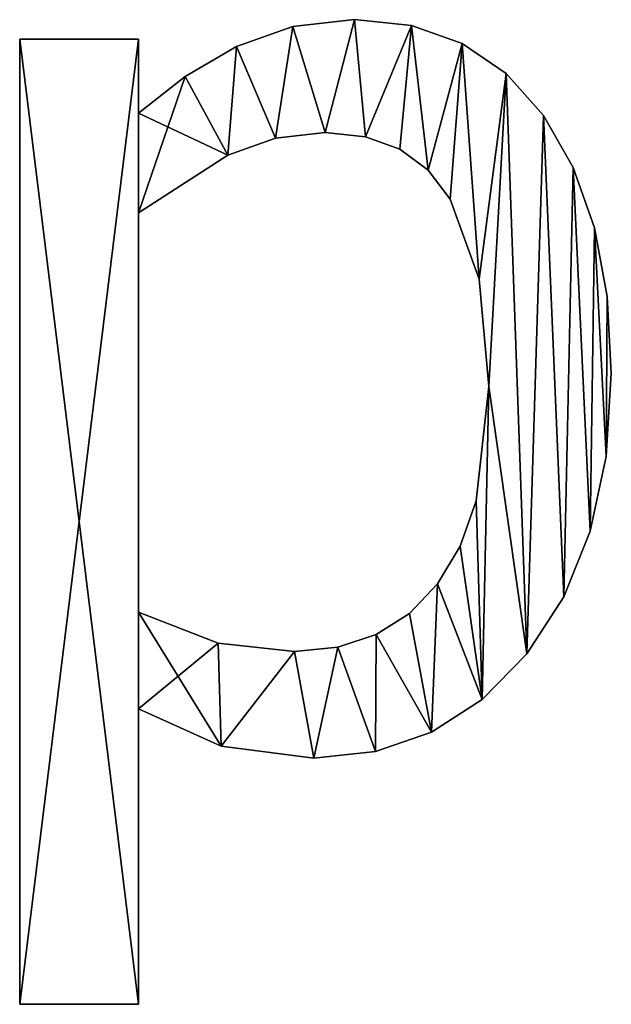
# Model space of a CAD drawing. Extents: x -5875 to 2180, y 0 to 8356.
# Drawn here: x -2405 to -2316, y 137 to 286 of the extents above; entities that cross this region are included whole.
import ezdxf

# ---------------------------------------------------------------- set-up
doc = ezdxf.new("R2010")
doc.units = 0
doc.header["$LTSCALE"] = 25.4
doc.layers.get('0').update_dxf_attribs({"color": 13, "linetype": 'CONTINUOUS'})

# ---------------------------------------------------------------- blocks, each defined once
blk = doc.blocks.new('BLOCK_DUBBEL__OP')
at = {"color": 0}
for p, q in [((1421.25, 149.46), (1421.25, 149.46, 15)), ((1421.25, 149.46), (1421.25, 149.46, 15)), ((1430.56, 150.48), (1430.56, 150.48, 15)), ((1430.56, 150.48), (1430.56, 150.48, 15)), ((1439.25, 149.57), (1439.25, 149.57, 15)), ((1439.25, 149.57), (1439.25, 149.57, 15)), ((1379.79, 1.05), (1379.79, 147.51)), ((1379.79, 147.51), (1397.8, 147.51)), ((1379.79, 147.51, 15), (1397.8, 147.51, 15)), ((1379.79, 1.05, 15), (1379.79, 147.51, 15)), ((1379.79, 1.05), (1379.79, 147.51)), ((1379.79, 1.05, 15), (1379.79, 147.51, 15)), ((1379.79, 147.51), (1379.79, 147.51, 15)), ((1379.79, 147.51), (1397.8, 147.51)), ((1379.79, 147.51), (1379.79, 147.51, 15)), ((1379.79, 147.51, 15), (1397.8, 147.51, 15)), ((1397.8, 147.51), (1397.8, 136.3)), ((1397.8, 147.51, 15), (1397.8, 136.3, 15)), ((1397.8, 147.51), (1397.8, 147.51, 15)), ((1397.8, 147.51), (1397.8, 136.3)), ((1397.8, 147.51), (1397.8, 147.51, 15)), ((1397.8, 147.51, 15), (1397.8, 136.3, 15)), ((1446.92, 146.84), (1446.92, 146.84, 15)), ((1446.92, 146.84), (1446.92, 146.84, 15)), ((1412.69, 146.41), (1412.69, 146.41, 15)), ((1412.69, 146.41), (1412.69, 146.41, 15)), ((1453.59, 142.29), (1453.59, 142.29, 15)), ((1453.59, 142.29), (1453.59, 142.29, 15)), ((1404.87, 141.85), (1404.87, 141.85, 15)), ((1404.87, 141.85), (1404.87, 141.85, 15)), ((1397.8, 136.3), (1397.8, 136.3, 15)), ((1397.8, 136.3), (1397.8, 136.3, 15)), ((1459.24, 135.92), (1459.24, 135.92, 15)), ((1459.24, 135.92), (1459.24, 135.92, 15)), ((1426.15, 133.33), (1426.15, 133.33, 15)), ((1426.15, 133.33), (1426.15, 133.33, 15)), ((1418.62, 132.48), (1418.62, 132.48, 15)), ((1418.62, 132.48), (1418.62, 132.48, 15)), ((1432.26, 132.7), (1432.26, 132.7, 15)), ((1432.26, 132.7), (1432.26, 132.7, 15)), ((1437.45, 130.81), (1437.45, 130.81, 15)), ((1437.45, 130.81), (1437.45, 130.81, 15)), ((1411.35, 129.93), (1411.35, 129.93, 15)), ((1411.35, 129.93), (1411.35, 129.93, 15)), ((1441.74, 127.65), (1441.74, 127.65, 15)), ((1441.74, 127.65), (1441.74, 127.65, 15)), ((1463.75, 128.02), (1463.75, 128.02, 15)), ((1463.75, 128.02), (1463.75, 128.02, 15)), ((1445.11, 123.23), (1445.11, 123.23, 15)), ((1445.11, 123.23), (1445.11, 123.23, 15)), ((1397.8, 121.17), (1397.8, 60.54)), ((1397.8, 121.17, 15), (1397.8, 60.54, 15)), ((1397.8, 121.17), (1397.8, 121.17, 15)), ((1397.8, 121.17), (1397.8, 60.54)), ((1397.8, 121.17), (1397.8, 121.17, 15)), ((1397.8, 121.17, 15), (1397.8, 60.54, 15)), ((1466.97, 118.87), (1466.97, 118.87, 15)), ((1466.97, 118.87), (1466.97, 118.87, 15)), ((1449.5, 111.08), (1449.5, 111.08, 15)), ((1449.5, 111.08), (1449.5, 111.08, 15)), ((1468.9, 108.48), (1468.9, 108.48, 15)), ((1468.9, 108.48), (1468.9, 108.48, 15)), ((1469.54, 96.84), (1469.54, 96.84, 15)), ((1469.54, 96.84), (1469.54, 96.84, 15)), ((1450.96, 94.83), (1450.96, 94.83, 15)), ((1450.96, 94.83), (1450.96, 94.83, 15)), ((1468.74, 84.16), (1468.74, 84.16, 15)), ((1468.74, 84.16), (1468.74, 84.16, 15)), ((1449.02, 77.47), (1449.02, 77.47, 15)), ((1449.02, 77.47), (1449.02, 77.47, 15)), ((1466.34, 72.83), (1466.34, 72.83, 15)), ((1466.34, 72.83), (1466.34, 72.83, 15)), ((1446.59, 70.56), (1446.59, 70.56, 15)), ((1446.59, 70.56), (1446.59, 70.56, 15)), ((1443.2, 64.85), (1443.2, 64.85, 15)), ((1443.2, 64.85), (1443.2, 64.85, 15)), ((1462.35, 62.87), (1462.35, 62.87, 15)), ((1462.35, 62.87), (1462.35, 62.87, 15)), ((1397.8, 60.54), (1397.8, 60.54, 15)), ((1397.8, 60.54), (1397.8, 60.54, 15)), ((1438.93, 60.36), (1438.93, 60.36, 15)), ((1438.93, 60.36), (1438.93, 60.36, 15)), ((1433.88, 57.16), (1433.88, 57.16, 15)), ((1433.88, 57.16), (1433.88, 57.16, 15)), ((1409.91, 55.84), (1409.91, 55.84, 15)), ((1409.91, 55.84), (1409.91, 55.84, 15)), ((1421.46, 54.6), (1421.46, 54.6, 15)), ((1421.46, 54.6), (1421.46, 54.6, 15)), ((1428.06, 55.24), (1428.06, 55.24, 15)), ((1428.06, 55.24), (1428.06, 55.24, 15)), ((1456.75, 54.26), (1456.75, 54.26, 15)), ((1456.75, 54.26), (1456.75, 54.26, 15)), ((1449.94, 47.33), (1449.94, 47.33, 15)), ((1449.94, 47.33), (1449.94, 47.33, 15)), ((1397.8, 45.88), (1397.8, 1.05)), ((1397.8, 45.88, 15), (1397.8, 1.05, 15)), ((1397.8, 45.88), (1397.8, 45.88, 15)), ((1397.8, 45.88), (1397.8, 1.05)), ((1397.8, 45.88), (1397.8, 45.88, 15)), ((1397.8, 45.88, 15), (1397.8, 1.05, 15)), ((1442.28, 42.37), (1442.28, 42.37, 15)), ((1442.28, 42.37), (1442.28, 42.37, 15)), ((1410.34, 40.23), (1410.34, 40.23, 15)), ((1410.34, 40.23), (1410.34, 40.23, 15)), ((1433.77, 39.4), (1433.77, 39.4, 15)), ((1433.77, 39.4), (1433.77, 39.4, 15)), ((1424.43, 38.41), (1424.43, 38.41, 15)), ((1424.43, 38.41), (1424.43, 38.41, 15)), ((1397.8, 1.05), (1379.79, 1.05)), ((1397.8, 1.05, 15), (1379.79, 1.05, 15)), ((1397.8, 1.05), (1379.79, 1.05)), ((1397.8, 1.05, 15), (1379.79, 1.05, 15)), ((1379.79, 1.05), (1379.79, 1.05, 15)), ((1379.79, 1.05), (1379.79, 1.05, 15)), ((1397.8, 1.05), (1397.8, 1.05, 15)), ((1397.8, 1.05), (1397.8, 1.05, 15))]:
    blk.add_line(p, q, dxfattribs=at)
mesh = blk.add_polyface(dxfattribs=at)
corners = [(1404.87, 141.85), (1397.8, 121.17), (1397.8, 136.3), (1411.35, 129.93), (1412.69, 146.41), (1418.62, 132.48), (1421.25, 149.46), (1426.15, 133.33), (1430.56, 150.48), (1432.26, 132.7), (1439.25, 149.57), (1437.45, 130.81), (1441.74, 127.65), (1446.92, 146.84), (1445.11, 123.23), (1449.5, 111.08), (1453.59, 142.29), (1450.96, 94.83), (1409.91, 55.84), (1397.8, 45.88), (1397.8, 60.54), (1410.34, 40.23), (1421.46, 54.6), (1424.43, 38.41), (1428.06, 55.24), (1433.77, 39.4), (1433.88, 57.16), (1442.28, 42.37), (1438.93, 60.36), (1443.2, 64.85), (1449.94, 47.33), (1446.59, 70.56), (1449.02, 77.47), (1456.75, 54.26), (1459.24, 135.92), (1462.35, 62.87), (1463.75, 128.02), (1466.34, 72.83), (1466.97, 118.87), (1468.74, 84.16), (1468.9, 108.48), (1469.54, 96.84), (1397.8, 147.51), (1379.79, 1.05), (1379.79, 147.51), (1397.8, 1.05)]
mesh.append_faces([[corners[k] for k in face] for face in [(39, 40, 41), (42, 43, 44)]], dxfattribs={"vtx0": -1, "color": 0})
mesh.append_faces([[corners[k] for k in face] for face in [(0, 1, 2), (1, 0, 3), (3, 4, 5), (5, 6, 7), (7, 8, 9), (9, 10, 11), (11, 10, 12), (12, 13, 14), (14, 13, 15), (15, 16, 17), (18, 19, 20), (19, 18, 21), (21, 22, 23), (23, 24, 25), (25, 26, 27), (27, 29, 30), (30, 17, 33), (33, 34, 35), (35, 36, 37), (37, 38, 39), (43, 42, 45), (45, 20, 19)]], dxfattribs={"vtx0": -1, "vtx1": -1, "color": 0})
mesh.append_faces([[corners[k] for k in face] for face in [(33, 17, 16), (45, 2, 1)]], dxfattribs={"vtx0": -1, "vtx1": -1, "vtx2": -1, "color": 0})
mesh.append_faces([[corners[k] for k in face] for face in [(3, 0, 4), (5, 4, 6), (7, 6, 8), (9, 8, 10), (12, 10, 13), (15, 13, 16), (21, 18, 22), (23, 22, 24), (25, 24, 26), (27, 26, 28), (27, 28, 29), (30, 29, 31), (30, 31, 32), (30, 32, 17), (33, 16, 34), (35, 34, 36), (37, 36, 38), (39, 38, 40), (45, 42, 2), (45, 1, 20)]], dxfattribs={"vtx0": -1, "vtx2": -1, "color": 0})
mesh = blk.add_polyface(dxfattribs=at)
corners = [(1410.34, 40.23, 15), (1397.8, 60.54, 15), (1397.8, 45.88, 15), (1409.91, 55.84, 15), (1421.46, 54.6, 15), (1424.43, 38.41, 15), (1428.06, 55.24, 15), (1433.77, 39.4, 15), (1433.88, 57.16, 15), (1442.28, 42.37, 15), (1438.93, 60.36, 15), (1443.2, 64.85, 15), (1449.94, 47.33, 15), (1446.59, 70.56, 15), (1449.02, 77.47, 15), (1450.96, 94.83, 15), (1456.75, 54.26, 15), (1453.59, 142.29, 15), (1459.24, 135.92, 15), (1462.35, 62.87, 15), (1463.75, 128.02, 15), (1466.34, 72.83, 15), (1466.97, 118.87, 15), (1468.74, 84.16, 15), (1468.9, 108.48, 15), (1469.54, 96.84, 15), (1411.35, 129.93, 15), (1397.8, 136.3, 15), (1397.8, 121.17, 15), (1404.87, 141.85, 15), (1412.69, 146.41, 15), (1418.62, 132.48, 15), (1421.25, 149.46, 15), (1426.15, 133.33, 15), (1430.56, 150.48, 15), (1432.26, 132.7, 15), (1439.25, 149.57, 15), (1437.45, 130.81, 15), (1441.74, 127.65, 15), (1446.92, 146.84, 15), (1445.11, 123.23, 15), (1449.5, 111.08, 15), (1397.8, 1.05, 15), (1379.79, 147.51, 15), (1379.79, 1.05, 15), (1397.8, 147.51, 15)]
mesh.append_faces([[corners[k] for k in face] for face in [(24, 23, 25), (42, 43, 44)]], dxfattribs={"vtx0": -1, "color": 0})
mesh.append_faces([[corners[k] for k in face] for face in [(0, 1, 2), (1, 0, 3), (3, 0, 4), (4, 5, 6), (6, 7, 8), (8, 9, 10), (10, 9, 11), (11, 12, 13), (13, 12, 14), (14, 12, 15), (17, 16, 18), (18, 19, 20), (20, 21, 22), (22, 23, 24), (26, 27, 28), (27, 26, 29), (29, 26, 30), (30, 31, 32), (32, 33, 34), (34, 35, 36), (36, 38, 39), (39, 41, 17), (43, 42, 45), (45, 28, 27)]], dxfattribs={"vtx0": -1, "vtx1": -1, "color": 0})
mesh.append_faces([[corners[k] for k in face] for face in [(15, 16, 17), (45, 2, 1)]], dxfattribs={"vtx0": -1, "vtx1": -1, "vtx2": -1, "color": 0})
mesh.append_faces([[corners[k] for k in face] for face in [(4, 0, 5), (6, 5, 7), (8, 7, 9), (11, 9, 12), (15, 12, 16), (18, 16, 19), (20, 19, 21), (22, 21, 23), (30, 26, 31), (32, 31, 33), (34, 33, 35), (36, 35, 37), (36, 37, 38), (39, 38, 40), (39, 40, 41), (17, 41, 15), (45, 42, 2), (45, 1, 28)]], dxfattribs={"vtx0": -1, "vtx2": -1, "color": 0})
mesh = blk.add_polyface(dxfattribs=at)
corners = [(1412.69, 146.41, 15), (1421.25, 149.46), (1412.69, 146.41), (1421.25, 149.46, 15)]
mesh.append_faces([[corners[k] for k in face] for face in [(0, 1, 2), (1, 0, 3)]], dxfattribs={"vtx0": -1, "color": 0})
mesh = blk.add_polyface(dxfattribs=at)
corners = [(1421.25, 149.46, 15), (1430.56, 150.48), (1421.25, 149.46), (1430.56, 150.48, 15)]
mesh.append_faces([[corners[k] for k in face] for face in [(0, 1, 2), (1, 0, 3)]], dxfattribs={"vtx0": -1, "color": 0})
mesh = blk.add_polyface(dxfattribs=at)
corners = [(1430.56, 150.48, 15), (1439.25, 149.57), (1430.56, 150.48), (1439.25, 149.57, 15)]
mesh.append_faces([[corners[k] for k in face] for face in [(0, 1, 2), (1, 0, 3)]], dxfattribs={"vtx0": -1, "color": 0})
mesh = blk.add_polyface(dxfattribs=at)
corners = [(1439.25, 149.57, 15), (1446.92, 146.84), (1439.25, 149.57), (1446.92, 146.84, 15)]
mesh.append_faces([[corners[k] for k in face] for face in [(0, 1, 2), (1, 0, 3)]], dxfattribs={"vtx0": -1, "color": 0})
mesh = blk.add_polyface(dxfattribs=at)
corners = [(1379.79, 147.51, 15), (1379.79, 1.05), (1379.79, 1.05, 15), (1379.79, 147.51)]
mesh.append_faces([[corners[k] for k in face] for face in [(0, 1, 2), (1, 0, 3)]], dxfattribs={"vtx0": -1, "color": 0})
mesh = blk.add_polyface(dxfattribs=at)
corners = [(1379.79, 147.51, 15), (1397.8, 147.51), (1379.79, 147.51), (1397.8, 147.51, 15)]
mesh.append_faces([[corners[k] for k in face] for face in [(0, 1, 2), (1, 0, 3)]], dxfattribs={"vtx0": -1, "color": 0})
mesh = blk.add_polyface(dxfattribs=at)
corners = [(1397.8, 147.51), (1397.8, 136.3, 15), (1397.8, 136.3), (1397.8, 147.51, 15)]
mesh.append_faces([[corners[k] for k in face] for face in [(0, 1, 2), (1, 0, 3)]], dxfattribs={"vtx0": -1, "color": 0})
mesh = blk.add_polyface(dxfattribs=at)
corners = [(1446.92, 146.84, 15), (1453.59, 142.29), (1446.92, 146.84), (1453.59, 142.29, 15)]
mesh.append_faces([[corners[k] for k in face] for face in [(0, 1, 2), (1, 0, 3)]], dxfattribs={"vtx0": -1, "color": 0})
mesh = blk.add_polyface(dxfattribs=at)
corners = [(1404.87, 141.85, 15), (1412.69, 146.41), (1404.87, 141.85), (1412.69, 146.41, 15)]
mesh.append_faces([[corners[k] for k in face] for face in [(0, 1, 2), (1, 0, 3)]], dxfattribs={"vtx0": -1, "color": 0})
mesh = blk.add_polyface(dxfattribs=at)
corners = [(1453.59, 142.29), (1459.24, 135.92, 15), (1459.24, 135.92), (1453.59, 142.29, 15)]
mesh.append_faces([[corners[k] for k in face] for face in [(0, 1, 2), (1, 0, 3)]], dxfattribs={"vtx0": -1, "color": 0})
mesh = blk.add_polyface(dxfattribs=at)
corners = [(1397.8, 136.3, 15), (1404.87, 141.85), (1397.8, 136.3), (1404.87, 141.85, 15)]
mesh.append_faces([[corners[k] for k in face] for face in [(0, 1, 2), (1, 0, 3)]], dxfattribs={"vtx0": -1, "color": 0})
mesh = blk.add_polyface(dxfattribs=at)
corners = [(1459.24, 135.92), (1463.75, 128.02, 15), (1463.75, 128.02), (1459.24, 135.92, 15)]
mesh.append_faces([[corners[k] for k in face] for face in [(0, 1, 2), (1, 0, 3)]], dxfattribs={"vtx0": -1, "color": 0})
mesh = blk.add_polyface(dxfattribs=at)
corners = [(1426.15, 133.33, 15), (1418.62, 132.48), (1426.15, 133.33), (1418.62, 132.48, 15)]
mesh.append_faces([[corners[k] for k in face] for face in [(0, 1, 2), (1, 0, 3)]], dxfattribs={"vtx0": -1, "color": 0})
mesh = blk.add_polyface(dxfattribs=at)
corners = [(1432.26, 132.7, 15), (1426.15, 133.33), (1432.26, 132.7), (1426.15, 133.33, 15)]
mesh.append_faces([[corners[k] for k in face] for face in [(0, 1, 2), (1, 0, 3)]], dxfattribs={"vtx0": -1, "color": 0})
mesh = blk.add_polyface(dxfattribs=at)
corners = [(1418.62, 132.48, 15), (1411.35, 129.93), (1418.62, 132.48), (1411.35, 129.93, 15)]
mesh.append_faces([[corners[k] for k in face] for face in [(0, 1, 2), (1, 0, 3)]], dxfattribs={"vtx0": -1, "color": 0})
mesh = blk.add_polyface(dxfattribs=at)
corners = [(1437.45, 130.81, 15), (1432.26, 132.7), (1437.45, 130.81), (1432.26, 132.7, 15)]
mesh.append_faces([[corners[k] for k in face] for face in [(0, 1, 2), (1, 0, 3)]], dxfattribs={"vtx0": -1, "color": 0})
mesh = blk.add_polyface(dxfattribs=at)
corners = [(1441.74, 127.65, 15), (1437.45, 130.81), (1441.74, 127.65), (1437.45, 130.81, 15)]
mesh.append_faces([[corners[k] for k in face] for face in [(0, 1, 2), (1, 0, 3)]], dxfattribs={"vtx0": -1, "color": 0})
mesh = blk.add_polyface(dxfattribs=at)
corners = [(1411.35, 129.93, 15), (1397.8, 121.17), (1411.35, 129.93), (1397.8, 121.17, 15)]
mesh.append_faces([[corners[k] for k in face] for face in [(0, 1, 2), (1, 0, 3)]], dxfattribs={"vtx0": -1, "color": 0})
mesh = blk.add_polyface(dxfattribs=at)
corners = [(1441.74, 127.65, 15), (1445.11, 123.23), (1445.11, 123.23, 15), (1441.74, 127.65)]
mesh.append_faces([[corners[k] for k in face] for face in [(0, 1, 2), (1, 0, 3)]], dxfattribs={"vtx0": -1, "color": 0})
mesh = blk.add_polyface(dxfattribs=at)
corners = [(1463.75, 128.02), (1466.97, 118.87, 15), (1466.97, 118.87), (1463.75, 128.02, 15)]
mesh.append_faces([[corners[k] for k in face] for face in [(0, 1, 2), (1, 0, 3)]], dxfattribs={"vtx0": -1, "color": 0})
mesh = blk.add_polyface(dxfattribs=at)
corners = [(1445.11, 123.23, 15), (1449.5, 111.08), (1449.5, 111.08, 15), (1445.11, 123.23)]
mesh.append_faces([[corners[k] for k in face] for face in [(0, 1, 2), (1, 0, 3)]], dxfattribs={"vtx0": -1, "color": 0})
mesh = blk.add_polyface(dxfattribs=at)
corners = [(1397.8, 121.17), (1397.8, 60.54, 15), (1397.8, 60.54), (1397.8, 121.17, 15)]
mesh.append_faces([[corners[k] for k in face] for face in [(0, 1, 2), (1, 0, 3)]], dxfattribs={"vtx0": -1, "color": 0})
mesh = blk.add_polyface(dxfattribs=at)
corners = [(1466.97, 118.87), (1468.9, 108.48, 15), (1468.9, 108.48), (1466.97, 118.87, 15)]
mesh.append_faces([[corners[k] for k in face] for face in [(0, 1, 2), (1, 0, 3)]], dxfattribs={"vtx0": -1, "color": 0})
mesh = blk.add_polyface(dxfattribs=at)
corners = [(1449.5, 111.08, 15), (1450.96, 94.83), (1450.96, 94.83, 15), (1449.5, 111.08)]
mesh.append_faces([[corners[k] for k in face] for face in [(0, 1, 2), (1, 0, 3)]], dxfattribs={"vtx0": -1, "color": 0})
mesh = blk.add_polyface(dxfattribs=at)
corners = [(1468.9, 108.48), (1469.54, 96.84, 15), (1469.54, 96.84), (1468.9, 108.48, 15)]
mesh.append_faces([[corners[k] for k in face] for face in [(0, 1, 2), (1, 0, 3)]], dxfattribs={"vtx0": -1, "color": 0})
mesh = blk.add_polyface(dxfattribs=at)
corners = [(1469.54, 96.84), (1468.74, 84.16, 15), (1468.74, 84.16), (1469.54, 96.84, 15)]
mesh.append_faces([[corners[k] for k in face] for face in [(0, 1, 2), (1, 0, 3)]], dxfattribs={"vtx0": -1, "color": 0})
mesh = blk.add_polyface(dxfattribs=at)
corners = [(1450.96, 94.83, 15), (1449.02, 77.47), (1449.02, 77.47, 15), (1450.96, 94.83)]
mesh.append_faces([[corners[k] for k in face] for face in [(0, 1, 2), (1, 0, 3)]], dxfattribs={"vtx0": -1, "color": 0})
mesh = blk.add_polyface(dxfattribs=at)
corners = [(1468.74, 84.16), (1466.34, 72.83, 15), (1466.34, 72.83), (1468.74, 84.16, 15)]
mesh.append_faces([[corners[k] for k in face] for face in [(0, 1, 2), (1, 0, 3)]], dxfattribs={"vtx0": -1, "color": 0})
mesh = blk.add_polyface(dxfattribs=at)
corners = [(1449.02, 77.47, 15), (1446.59, 70.56), (1446.59, 70.56, 15), (1449.02, 77.47)]
mesh.append_faces([[corners[k] for k in face] for face in [(0, 1, 2), (1, 0, 3)]], dxfattribs={"vtx0": -1, "color": 0})
mesh = blk.add_polyface(dxfattribs=at)
corners = [(1466.34, 72.83), (1462.35, 62.87, 15), (1462.35, 62.87), (1466.34, 72.83, 15)]
mesh.append_faces([[corners[k] for k in face] for face in [(0, 1, 2), (1, 0, 3)]], dxfattribs={"vtx0": -1, "color": 0})
mesh = blk.add_polyface(dxfattribs=at)
corners = [(1446.59, 70.56, 15), (1443.2, 64.85), (1443.2, 64.85, 15), (1446.59, 70.56)]
mesh.append_faces([[corners[k] for k in face] for face in [(0, 1, 2), (1, 0, 3)]], dxfattribs={"vtx0": -1, "color": 0})
mesh = blk.add_polyface(dxfattribs=at)
corners = [(1443.2, 64.85, 15), (1438.93, 60.36), (1438.93, 60.36, 15), (1443.2, 64.85)]
mesh.append_faces([[corners[k] for k in face] for face in [(0, 1, 2), (1, 0, 3)]], dxfattribs={"vtx0": -1, "color": 0})
mesh = blk.add_polyface(dxfattribs=at)
corners = [(1462.35, 62.87), (1456.75, 54.26, 15), (1456.75, 54.26), (1462.35, 62.87, 15)]
mesh.append_faces([[corners[k] for k in face] for face in [(0, 1, 2), (1, 0, 3)]], dxfattribs={"vtx0": -1, "color": 0})
mesh = blk.add_polyface(dxfattribs=at)
corners = [(1397.8, 60.54, 15), (1409.91, 55.84), (1397.8, 60.54), (1409.91, 55.84, 15)]
mesh.append_faces([[corners[k] for k in face] for face in [(0, 1, 2), (1, 0, 3)]], dxfattribs={"vtx0": -1, "color": 0})
mesh = blk.add_polyface(dxfattribs=at)
corners = [(1433.88, 57.16, 15), (1438.93, 60.36), (1433.88, 57.16), (1438.93, 60.36, 15)]
mesh.append_faces([[corners[k] for k in face] for face in [(0, 1, 2), (1, 0, 3)]], dxfattribs={"vtx0": -1, "color": 0})
mesh = blk.add_polyface(dxfattribs=at)
corners = [(1428.06, 55.24, 15), (1433.88, 57.16), (1428.06, 55.24), (1433.88, 57.16, 15)]
mesh.append_faces([[corners[k] for k in face] for face in [(0, 1, 2), (1, 0, 3)]], dxfattribs={"vtx0": -1, "color": 0})
mesh = blk.add_polyface(dxfattribs=at)
corners = [(1409.91, 55.84, 15), (1421.46, 54.6), (1409.91, 55.84), (1421.46, 54.6, 15)]
mesh.append_faces([[corners[k] for k in face] for face in [(0, 1, 2), (1, 0, 3)]], dxfattribs={"vtx0": -1, "color": 0})
mesh = blk.add_polyface(dxfattribs=at)
corners = [(1421.46, 54.6, 15), (1428.06, 55.24), (1421.46, 54.6), (1428.06, 55.24, 15)]
mesh.append_faces([[corners[k] for k in face] for face in [(0, 1, 2), (1, 0, 3)]], dxfattribs={"vtx0": -1, "color": 0})
mesh = blk.add_polyface(dxfattribs=at)
corners = [(1456.75, 54.26), (1449.94, 47.33, 15), (1449.94, 47.33), (1456.75, 54.26, 15)]
mesh.append_faces([[corners[k] for k in face] for face in [(0, 1, 2), (1, 0, 3)]], dxfattribs={"vtx0": -1, "color": 0})
mesh = blk.add_polyface(dxfattribs=at)
corners = [(1449.94, 47.33, 15), (1442.28, 42.37), (1449.94, 47.33), (1442.28, 42.37, 15)]
mesh.append_faces([[corners[k] for k in face] for face in [(0, 1, 2), (1, 0, 3)]], dxfattribs={"vtx0": -1, "color": 0})
mesh = blk.add_polyface(dxfattribs=at)
corners = [(1410.34, 40.23, 15), (1397.8, 45.88), (1410.34, 40.23), (1397.8, 45.88, 15)]
mesh.append_faces([[corners[k] for k in face] for face in [(0, 1, 2), (1, 0, 3)]], dxfattribs={"vtx0": -1, "color": 0})
mesh = blk.add_polyface(dxfattribs=at)
corners = [(1397.8, 45.88), (1397.8, 1.05, 15), (1397.8, 1.05), (1397.8, 45.88, 15)]
mesh.append_faces([[corners[k] for k in face] for face in [(0, 1, 2), (1, 0, 3)]], dxfattribs={"vtx0": -1, "color": 0})
mesh = blk.add_polyface(dxfattribs=at)
corners = [(1442.28, 42.37, 15), (1433.77, 39.4), (1442.28, 42.37), (1433.77, 39.4, 15)]
mesh.append_faces([[corners[k] for k in face] for face in [(0, 1, 2), (1, 0, 3)]], dxfattribs={"vtx0": -1, "color": 0})
mesh = blk.add_polyface(dxfattribs=at)
corners = [(1424.43, 38.41, 15), (1410.34, 40.23), (1424.43, 38.41), (1410.34, 40.23, 15)]
mesh.append_faces([[corners[k] for k in face] for face in [(0, 1, 2), (1, 0, 3)]], dxfattribs={"vtx0": -1, "color": 0})
mesh = blk.add_polyface(dxfattribs=at)
corners = [(1433.77, 39.4, 15), (1424.43, 38.41), (1433.77, 39.4), (1424.43, 38.41, 15)]
mesh.append_faces([[corners[k] for k in face] for face in [(0, 1, 2), (1, 0, 3)]], dxfattribs={"vtx0": -1, "color": 0})
mesh = blk.add_polyface(dxfattribs=at)
corners = [(1397.8, 1.05, 15), (1379.79, 1.05), (1397.8, 1.05), (1379.79, 1.05, 15)]
mesh.append_faces([[corners[k] for k in face] for face in [(0, 1, 2), (1, 0, 3)]], dxfattribs={"vtx0": -1, "color": 0})

msp = doc.modelspace()

# ---------------------------------------------------------------- block references
at = {"color": 0}
msp.add_blockref('BLOCK_DUBBEL__OP', (-3785.23, 135.91), dxfattribs=at)

doc.saveas('drawing.dxf')
